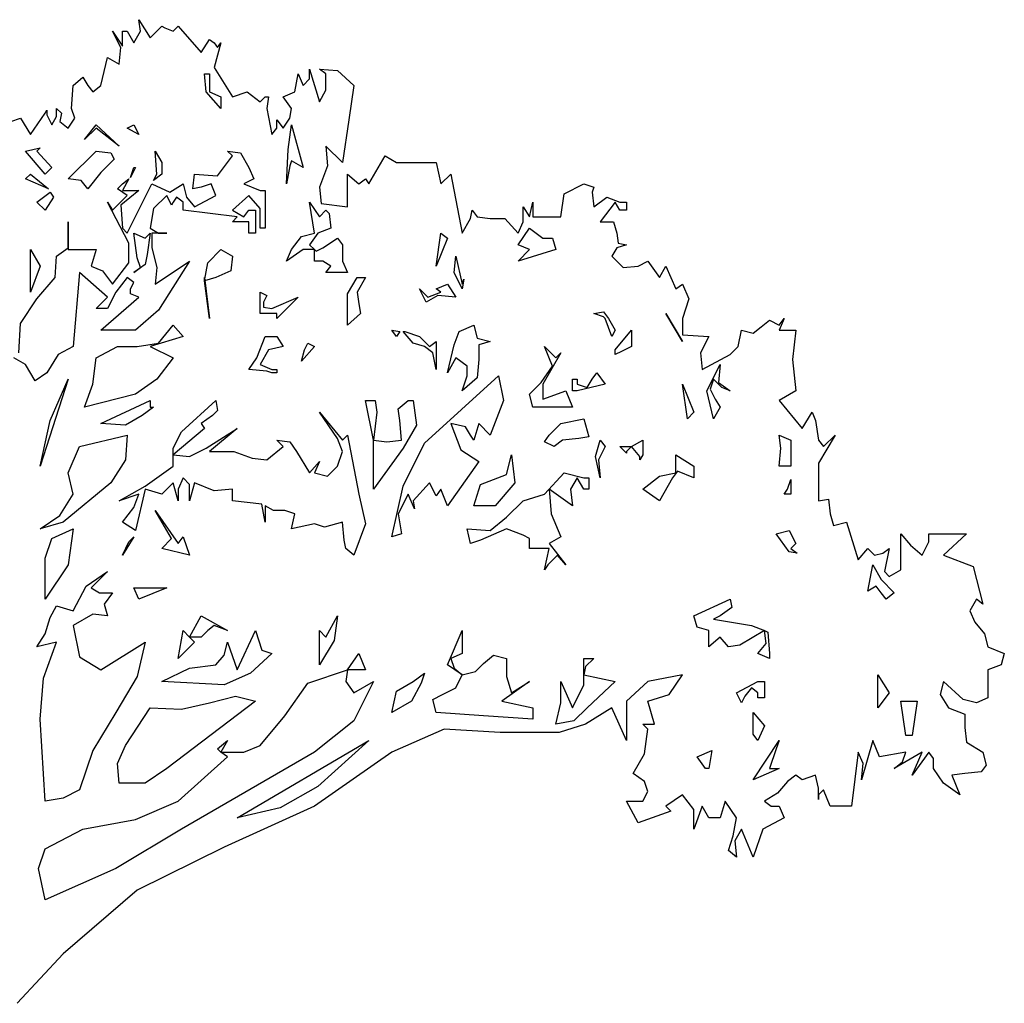
# Model space of a CAD drawing. Units: inches. Extents: x 7 to 289, y 12 to 114.
# Drawn here: x 31 to 33, y 26 to 28 of the extents above; entities that cross this region are included whole.
import ezdxf

# ---------------------------------------------------------------- set-up
doc = ezdxf.new("R2010")
doc.units = ezdxf.units.IN
doc.header["$MEASUREMENT"] = 0

# ---------------------------------------------------------------- blocks, each defined once
blk = doc.blocks.new('tree-el-26')
at = {"color": 0, "linetype": 'ByBlock'}
for p, q in [((0.3717, 2.3847), (0.3684, 2.4082)), ((0.3684, 2.4082), (0.3918, 2.3713)), ((0.3918, 2.3713), (0.4152, 2.3947)), ((0.4152, 2.3947), (0.4219, 2.3914)), ((0.4219, 2.3914), (0.4387, 2.3847)), ((0.4387, 2.3847), (0.4487, 2.3947)), ((0.4487, 2.3947), (0.4956, 2.3412)), ((0.3315, 2.3512), (0.3148, 2.3847)), ((0.3148, 2.3847), (0.3349, 2.3545)), ((0.3349, 2.3545), (0.3349, 2.3847)), ((0.3349, 2.3847), (0.345, 2.3847)), ((0.345, 2.3847), (0.3583, 2.3613)), ((0.3583, 2.3613), (0.3717, 2.3847)), ((0.3282, 2.3178), (0.3315, 2.3512)), ((0.4956, 2.3412), (0.5124, 2.368)), ((0.5124, 2.368), (0.5224, 2.3613)), ((0.5224, 2.3613), (0.5291, 2.3512)), ((0.5358, 2.3613), (0.5224, 2.311)), ((0.5291, 2.3512), (0.5358, 2.3613)), ((0.2913, 2.2741), (0.3048, 2.3311)), ((0.3048, 2.3311), (0.3282, 2.3178)), ((0.5224, 2.311), (0.5593, 2.2508)), ((0.2344, 2.2741), (0.2545, 2.2909)), ((0.2545, 2.2909), (0.2646, 2.2741)), ((0.5057, 2.2608), (0.5024, 2.2976)), ((0.5024, 2.2976), (0.5124, 2.2976)), ((0.5124, 2.2976), (0.5124, 2.2608)), ((0.6866, 2.2608), (0.6932, 2.2976)), ((0.6932, 2.2976), (0.7034, 2.2741)), ((0.7167, 2.2876), (0.7167, 2.3076)), ((0.7167, 2.3076), (0.7267, 2.2741)), ((0.7369, 2.3076), (0.7736, 2.3043)), ((0.7502, 2.2976), (0.7369, 2.3076)), ((0.7502, 2.2641), (0.7502, 2.2976)), ((0.7736, 2.3043), (0.8071, 2.2741)), ((0.2311, 2.2273), (0.2344, 2.2741)), ((0.2646, 2.2741), (0.2746, 2.2608)), ((0.2746, 2.2608), (0.2913, 2.2741)), ((0.7034, 2.2741), (0.7167, 2.2876)), ((0.7267, 2.2741), (0.7369, 2.2406)), ((0.8071, 2.2741), (0.7971, 2.2039)), ((0.5358, 2.2273), (0.5057, 2.2608)), ((0.5124, 2.2608), (0.5358, 2.2508)), ((0.5358, 2.2508), (0.5358, 2.2273)), ((0.5593, 2.2508), (0.5895, 2.2608)), ((0.5895, 2.2608), (0.6162, 2.2406)), ((0.6162, 2.2406), (0.6263, 2.2508)), ((0.6263, 2.2508), (0.633, 2.2508)), ((0.633, 2.2508), (0.6297, 2.2273)), ((0.6632, 2.2508), (0.6866, 2.2608)), ((0.6799, 2.2273), (0.6632, 2.2508)), ((0.7369, 2.2406), (0.7502, 2.2641)), ((0.1474, 2.1737), (0.1774, 2.2172)), ((0.1774, 2.2172), (0.1809, 2.2239)), ((0.1809, 2.2239), (0.1809, 2.2139)), ((0.1809, 2.2139), (0.1909, 2.1938)), ((0.1909, 2.1938), (0.2009, 2.2106)), ((0.2009, 2.2106), (0.2009, 2.2273)), ((0.2009, 2.2273), (0.2109, 2.2172)), ((0.2109, 2.2172), (0.2076, 2.2004)), ((0.2378, 2.2072), (0.2311, 2.2273)), ((0.6297, 2.2273), (0.6397, 2.1737)), ((0.6765, 2.2072), (0.6799, 2.2273)), ((0.1072, 2.2004), (0.1272, 2.2072)), ((0.1272, 2.2072), (0.1474, 2.1737)), ((0.2076, 2.2004), (0.2244, 2.1871)), ((0.2244, 2.1871), (0.2378, 2.2072)), ((0.2578, 2.1637), (0.2813, 2.1938)), ((0.2813, 2.1938), (0.3282, 2.1502)), ((0.345, 2.1871), (0.3583, 2.1938)), ((0.3583, 2.1938), (0.3684, 2.1737)), ((0.6497, 2.1871), (0.6497, 2.2039)), ((0.6497, 2.2039), (0.6632, 2.1871)), ((0.6632, 2.1871), (0.6765, 2.2072)), ((0.6732, 2.1435), (0.6799, 2.1938)), ((0.6799, 2.1938), (0.7034, 2.1067)), ((0.7971, 2.2039), (0.7837, 2.1167)), ((0.2813, 2.1871), (0.2578, 2.1637)), ((0.3282, 2.1502), (0.2813, 2.1871)), ((0.3684, 2.1737), (0.345, 2.1871)), ((0.6397, 2.1737), (0.6497, 2.1871)), ((0.7837, 2.1167), (0.7502, 2.1502)), ((0.7502, 2.1502), (0.7536, 2.11)), ((0.1372, 2.1402), (0.1674, 2.1469)), ((0.1774, 2.0933), (0.1372, 2.1402)), ((0.1674, 2.1469), (0.1607, 2.1402)), ((0.1607, 2.1402), (0.1909, 2.1067)), ((0.2244, 2.0833), (0.2813, 2.1402)), ((0.2813, 2.1402), (0.3115, 2.1369)), ((0.3115, 2.1369), (0.3181, 2.1235)), ((0.4019, 2.1402), (0.4152, 2.1167)), ((0.4052, 2.0933), (0.4019, 2.1402)), ((0.5291, 2.09), (0.5593, 2.1302)), ((0.5593, 2.1302), (0.5493, 2.1402)), ((0.5493, 2.1402), (0.576, 2.1369)), ((0.576, 2.1369), (0.5928, 2.1067)), ((0.6699, 2.0732), (0.6732, 2.1435)), ((0.8373, 2.0732), (0.8708, 2.1302)), ((0.8708, 2.1302), (0.8943, 2.1167)), ((0.3181, 2.1235), (0.2913, 2.0967)), ((0.4152, 2.1167), (0.4152, 2.0933)), ((0.6765, 2.11), (0.6699, 2.0732)), ((0.6799, 2.1202), (0.6765, 2.11)), ((0.7034, 2.1067), (0.6799, 2.1202)), ((0.7536, 2.11), (0.7369, 2.0665)), ((0.8943, 2.1167), (0.9747, 2.1167)), ((0.9747, 2.1167), (0.9847, 2.0732)), ((0.1372, 2.0833), (0.1474, 2.0933)), ((0.1474, 2.0933), (0.1841, 2.0632)), ((0.1909, 2.1067), (0.1774, 2.0933)), ((0.2913, 2.0967), (0.2646, 2.0632)), ((0.3517, 2.0866), (0.3583, 2.1067)), ((0.3617, 2.1067), (0.3517, 2.0866)), ((0.3583, 2.1067), (0.3617, 2.1067)), ((0.4152, 2.0933), (0.3985, 2.08)), ((0.3985, 2.08), (0.4052, 2.0933)), ((0.4789, 2.0632), (0.4823, 2.0933)), ((0.4823, 2.0933), (0.5291, 2.09)), ((0.5928, 2.1067), (0.6028, 2.0833)), ((0.7938, 2.0263), (0.7938, 2.0933)), ((0.7938, 2.0933), (0.8173, 2.0732)), ((0.9847, 2.0732), (1.0048, 2.0933)), ((1.0048, 2.0933), (1.0282, 1.9727)), ((0.1841, 2.0632), (0.1372, 2.0833)), ((0.2511, 2.08), (0.2244, 2.0833)), ((0.2646, 2.0632), (0.2511, 2.08)), ((0.3248, 2.0632), (0.3349, 2.0732)), ((0.3349, 2.0732), (0.3483, 2.0833)), ((0.3483, 2.0833), (0.3349, 2.0598)), ((0.345, 1.9727), (0.3952, 2.0732)), ((0.3952, 2.0732), (0.432, 2.0565)), ((0.432, 2.0565), (0.4589, 2.0732)), ((0.4589, 2.0732), (0.4656, 2.0465)), ((0.5158, 2.0732), (0.4956, 2.0665)), ((0.5258, 2.0498), (0.5158, 2.0732)), ((0.6028, 2.0833), (0.5828, 2.0732)), ((0.5828, 2.0732), (0.6162, 2.0598)), ((0.8173, 2.0732), (0.8306, 2.0833)), ((0.8306, 2.0833), (0.8373, 2.0732)), ((1.2359, 2.0531), (1.2761, 2.0732)), ((1.2761, 2.0732), (1.2962, 2.0665)), ((0.1607, 2.0363), (0.1874, 2.0565)), ((0.1841, 2.0632), (0.1841, 2.0632)), ((0.1874, 2.0565), (0.1942, 2.0465)), ((0.2646, 2.0665), (0.2646, 2.0665)), ((0.2646, 2.0665), (0.2646, 2.0665)), ((0.3148, 2.0196), (0.345, 2.0498)), ((0.345, 2.0498), (0.3248, 2.0632)), ((0.3684, 2.0598), (0.3315, 2.0296)), ((0.3349, 2.0598), (0.3684, 2.0598)), ((0.4254, 2.0498), (0.3985, 2.023)), ((0.4354, 2.0296), (0.4254, 2.0498)), ((0.4956, 2.0665), (0.4789, 2.0632)), ((0.4823, 2.0263), (0.5258, 2.0498)), ((0.5928, 2.0498), (0.5593, 2.0196)), ((0.6162, 2.023), (0.5928, 2.0498)), ((0.6162, 2.0598), (0.6263, 2.0598)), ((0.6263, 2.0598), (0.6263, 1.9828)), ((0.7369, 2.0665), (0.7402, 2.033)), ((1.2292, 2.0063), (1.2359, 2.0531)), ((1.2962, 2.0665), (1.2929, 2.0565)), ((1.2929, 2.0565), (1.2962, 2.0263)), ((0.1774, 2.0196), (0.1607, 2.0363)), ((0.1942, 2.0465), (0.1774, 2.0196)), ((0.3483, 1.9526), (0.3048, 2.0363)), ((0.3048, 2.0363), (0.3148, 2.0196)), ((0.3315, 2.0296), (0.3349, 1.9828)), ((0.4387, 2.0363), (0.4354, 2.0296)), ((0.4454, 2.0465), (0.4387, 2.0363)), ((0.4589, 2.0363), (0.4454, 2.0465)), ((0.4589, 2.0196), (0.4589, 2.0363)), ((0.4656, 2.0465), (0.4823, 2.0263)), ((0.7267, 1.9727), (0.7167, 2.0363)), ((0.7167, 2.0363), (0.7369, 2.0063)), ((0.7402, 2.033), (0.7938, 2.0263)), ((1.1655, 2.0063), (1.1723, 2.0363)), ((1.1723, 2.0363), (1.1723, 2.0063)), ((1.2962, 2.0263), (1.3229, 2.0465)), ((1.3398, 2.0363), (1.3096, 1.9961)), ((1.3229, 2.0465), (1.3498, 2.0363)), ((1.3498, 2.0196), (1.3398, 2.0363)), ((1.3498, 2.0363), (1.3631, 2.0363)), ((1.3631, 2.0363), (1.3631, 2.0196)), ((0.3985, 2.023), (0.3918, 1.9828)), ((0.5693, 2.0063), (0.4589, 2.0196)), ((0.5593, 2.0196), (0.5828, 2.0063)), ((0.5828, 2.0063), (0.5928, 2.0196)), ((0.5928, 2.0196), (0.6062, 2.0196)), ((0.6062, 2.0196), (0.6062, 1.9727)), ((0.6162, 1.9828), (0.6162, 2.023)), ((0.7369, 2.0063), (0.7502, 2.0196)), ((0.7502, 2.0196), (0.7569, 2.0129)), ((0.7569, 2.0129), (0.7603, 1.9828)), ((1.0449, 2.0028), (1.0483, 2.0196)), ((1.0483, 2.0196), (1.0584, 2.0063)), ((1.1522, 1.9961), (1.1522, 2.0263)), ((1.1522, 2.0263), (1.1655, 2.0063)), ((1.3631, 2.0196), (1.3498, 2.0196)), ((0.2244, 1.9661), (0.2244, 1.9961)), ((0.2244, 1.9961), (0.2244, 1.9392)), ((0.5593, 1.9961), (0.5693, 2.0063)), ((0.5928, 1.9961), (0.5593, 1.9961)), ((0.5928, 1.9727), (0.5928, 1.9961)), ((1.0282, 1.9727), (1.0449, 2.0028)), ((1.0584, 2.0063), (1.0851, 2.0028)), ((1.0851, 2.0028), (1.1153, 2.0028)), ((1.1153, 2.0028), (1.1421, 1.9727)), ((1.1421, 1.9727), (1.1522, 1.9961)), ((1.1723, 2.0063), (1.2292, 2.0063)), ((1.3096, 1.9961), (1.3364, 1.9961)), ((1.3364, 1.9961), (1.3431, 1.9727)), ((0.3349, 1.9828), (0.345, 1.9727)), ((0.365, 1.9224), (0.3583, 1.9727)), ((0.3583, 1.9727), (0.3817, 1.9626)), ((0.3817, 1.9626), (0.3918, 1.9727)), ((0.3918, 1.9727), (0.3852, 1.9292)), ((0.3918, 1.9828), (0.4086, 1.9727)), ((0.4254, 1.9727), (0.3952, 1.9727)), ((0.3952, 1.9727), (0.3952, 1.9426)), ((0.4086, 1.9727), (0.4254, 1.9727)), ((0.6062, 1.9727), (0.5928, 1.9727)), ((0.6263, 1.9828), (0.6162, 1.9828)), ((0.7, 1.9661), (0.7267, 1.9727)), ((0.7334, 1.9727), (0.7167, 1.9493)), ((0.7603, 1.9828), (0.7334, 1.9727)), ((0.9747, 1.9057), (0.9847, 1.9727)), ((0.9847, 1.9727), (0.9981, 1.9626)), ((1.1421, 1.9493), (1.1655, 1.9828)), ((1.1655, 1.9828), (1.1923, 1.9626)), ((1.3431, 1.9727), (1.3464, 1.9526)), ((0.2244, 1.9426), (0.2244, 1.9661)), ((0.3483, 1.9124), (0.3483, 1.9526)), ((0.6799, 1.9392), (0.7, 1.9661)), ((0.7167, 1.9493), (0.7267, 1.9392)), ((0.7436, 1.9426), (0.7736, 1.9626)), ((0.7736, 1.9626), (0.7837, 1.9493)), ((0.7837, 1.9493), (0.7837, 1.9158)), ((0.9981, 1.9626), (0.9747, 1.9057)), ((1.1655, 1.9392), (1.1421, 1.9493)), ((1.1923, 1.9626), (1.2125, 1.9626)), ((1.2125, 1.9626), (1.2192, 1.9392)), ((1.3631, 1.9493), (1.3431, 1.9426)), ((1.3464, 1.9526), (1.3631, 1.9493)), ((0.1474, 1.8522), (0.1474, 1.9392)), ((0.1474, 1.9392), (0.1674, 1.9057)), ((0.2009, 1.9259), (0.2244, 1.9426)), ((0.2244, 1.9392), (0.2813, 1.9392)), ((0.2813, 1.9392), (0.2713, 1.9057)), ((0.3852, 1.9292), (0.3817, 1.9091)), ((0.3952, 1.9426), (0.4052, 1.9024)), ((0.5091, 1.9124), (0.5358, 1.9392)), ((0.5358, 1.9392), (0.5593, 1.9259)), ((0.7034, 1.9392), (0.6699, 1.9158)), ((0.6699, 1.9158), (0.6799, 1.9392)), ((0.7267, 1.9392), (0.7034, 1.9392)), ((0.7267, 1.9392), (0.7301, 1.9359)), ((0.7267, 1.9158), (0.7267, 1.9392)), ((0.7267, 1.9392), (0.7267, 1.9392)), ((0.7301, 1.9359), (0.7436, 1.9426)), ((1.2192, 1.9392), (1.1421, 1.9158)), ((1.1421, 1.9158), (1.1655, 1.9392)), ((1.3431, 1.9426), (1.3331, 1.9259)), ((0.1976, 1.8822), (0.2009, 1.9259)), ((0.3148, 1.8689), (0.3483, 1.9124)), ((0.3817, 1.9091), (0.3583, 1.8924)), ((0.3717, 1.9024), (0.365, 1.9224)), ((0.4019, 1.8689), (0.4722, 1.9158)), ((0.4722, 1.9158), (0.4086, 1.8154)), ((0.5024, 1.8756), (0.5091, 1.9124)), ((0.5593, 1.9259), (0.556, 1.8957)), ((0.7436, 1.9158), (0.7267, 1.9158)), ((0.7603, 1.9057), (0.7436, 1.9158)), ((0.7837, 1.9158), (0.7938, 1.8924)), ((1.0114, 1.8924), (1.0149, 1.9259)), ((1.0149, 1.9259), (1.0282, 1.8689)), ((1.3331, 1.9259), (1.3565, 1.9024)), ((1.3866, 1.9057), (1.4068, 1.9158)), ((1.4068, 1.9158), (1.4302, 1.8822)), ((0.1674, 1.9057), (0.1474, 1.8522)), ((0.2478, 1.8924), (0.2344, 1.7417)), ((0.3048, 1.8422), (0.2478, 1.8924)), ((0.2713, 1.9057), (0.2947, 1.8957)), ((0.2947, 1.8957), (0.3148, 1.8689)), ((0.3583, 1.8924), (0.3717, 1.9024)), ((0.4052, 1.9024), (0.4019, 1.8689)), ((0.556, 1.8957), (0.5258, 1.8822)), ((0.7502, 1.8924), (0.7603, 1.9057)), ((0.7938, 1.8924), (0.7502, 1.8924)), ((1.0282, 1.8589), (1.0114, 1.8924)), ((1.3565, 1.9024), (1.3866, 1.9057)), ((1.4302, 1.8822), (1.4435, 1.9057)), ((1.4435, 1.9057), (1.4637, 1.8589)), ((0.1607, 1.8389), (0.1976, 1.8822)), ((0.345, 1.8822), (0.3215, 1.8522)), ((0.3583, 1.8722), (0.345, 1.8822)), ((0.3517, 1.8589), (0.3583, 1.8722)), ((0.5024, 1.8822), (0.5024, 1.8822)), ((0.5024, 1.8822), (0.5124, 1.7987)), ((0.5024, 1.8756), (0.5024, 1.8822)), ((0.5258, 1.8822), (0.5024, 1.8756)), ((0.5124, 1.7987), (0.5024, 1.8756)), ((0.7938, 1.8488), (0.8138, 1.8822)), ((0.8138, 1.8822), (0.8306, 1.8822)), ((0.8306, 1.8822), (0.8138, 1.8522)), ((0.9747, 1.8589), (0.9981, 1.8689)), ((0.9981, 1.8689), (1.0149, 1.8422)), ((1.0316, 1.8789), (1.0282, 1.8589)), ((1.0282, 1.8689), (1.0316, 1.8789)), ((1.4637, 1.8589), (1.477, 1.8689)), ((1.477, 1.8689), (1.4905, 1.8389)), ((0.3215, 1.8522), (0.3048, 1.8188)), ((0.3517, 1.8488), (0.3517, 1.8589)), ((0.3684, 1.8422), (0.3517, 1.8488)), ((0.6162, 1.8087), (0.6162, 1.8522)), ((0.6162, 1.8522), (0.6297, 1.8455)), ((0.7938, 1.7853), (0.7938, 1.8488)), ((0.8138, 1.8522), (0.8173, 1.8288)), ((0.9545, 1.8321), (0.9412, 1.8589)), ((0.9412, 1.8589), (0.9579, 1.8422)), ((0.9579, 1.8422), (0.9847, 1.8522)), ((0.9847, 1.8522), (0.9747, 1.8589)), ((0.1272, 1.7886), (0.1607, 1.8389)), ((0.2813, 1.8188), (0.3048, 1.8422)), ((0.2913, 1.7752), (0.3684, 1.8422)), ((0.6297, 1.8455), (0.623, 1.8321)), ((0.623, 1.8321), (0.623, 1.8221)), ((0.6397, 1.8188), (0.6932, 1.8422)), ((0.6932, 1.8422), (0.6497, 1.7987)), ((0.8173, 1.8288), (0.8206, 1.8087)), ((0.978, 1.8455), (0.9545, 1.8321)), ((1.0149, 1.8422), (0.978, 1.8455)), ((1.4905, 1.8389), (1.477, 1.7987)), ((0.3048, 1.8188), (0.2813, 1.8188)), ((0.4086, 1.8154), (0.3617, 1.7752)), ((0.6497, 1.8087), (0.6162, 1.8087)), ((0.623, 1.8221), (0.6397, 1.8188)), ((0.6497, 1.7987), (0.6497, 1.8087)), ((0.8206, 1.8087), (0.7938, 1.7853)), ((1.2962, 1.8087), (1.3163, 1.8121)), ((1.3163, 1.8021), (1.2962, 1.8087)), ((1.3163, 1.8121), (1.3264, 1.7987)), ((1.4435, 1.8087), (1.477, 1.7517)), ((1.477, 1.7517), (1.4435, 1.8087)), ((0.1239, 1.7284), (0.1272, 1.7886)), ((1.3163, 1.8021), (1.3163, 1.8021)), ((1.3163, 1.8021), (1.3163, 1.8021)), ((1.3163, 1.8021), (1.3163, 1.8021)), ((1.3196, 1.7987), (1.3163, 1.8021)), ((1.3331, 1.7619), (1.3196, 1.7987)), ((1.3264, 1.7987), (1.3398, 1.7752)), ((1.477, 1.7987), (1.477, 1.7652)), ((1.6378, 1.7819), (1.6546, 1.7954)), ((1.6546, 1.7954), (1.6747, 1.7853)), ((1.6747, 1.7853), (1.6848, 1.7987)), ((1.6848, 1.7987), (1.6747, 1.7752)), ((0.3617, 1.7752), (0.2913, 1.7752)), ((0.4086, 1.7484), (0.4387, 1.7853)), ((0.4387, 1.7853), (0.4589, 1.7619)), ((0.8943, 1.7619), (0.8842, 1.7752)), ((0.8842, 1.7752), (0.901, 1.7719)), ((0.901, 1.7719), (0.8943, 1.7619)), ((0.9077, 1.7719), (0.911, 1.7719)), ((0.9277, 1.7484), (0.9077, 1.7719)), ((0.911, 1.7719), (0.9412, 1.7619)), ((1.0114, 1.7451), (1.0216, 1.7719)), ((1.0216, 1.7719), (1.0516, 1.7853)), ((1.0516, 1.7853), (1.0584, 1.7585)), ((1.3398, 1.7752), (1.3331, 1.7619)), ((1.3398, 1.735), (1.3733, 1.7752)), ((1.3733, 1.7752), (1.3733, 1.7417)), ((1.5909, 1.7417), (1.5976, 1.7752)), ((1.5976, 1.7752), (1.6211, 1.7685)), ((1.6211, 1.7685), (1.6378, 1.7819)), ((1.6747, 1.7752), (1.7082, 1.7752)), ((1.7082, 1.7752), (1.7015, 1.715)), ((0.365, 1.7417), (0.4086, 1.7484)), ((0.4589, 1.7619), (0.3918, 1.7417)), ((0.6095, 1.7183), (0.6263, 1.7619)), ((0.6263, 1.7619), (0.6497, 1.7619)), ((0.6497, 1.7619), (0.6632, 1.7417)), ((0.7067, 1.735), (0.7134, 1.7484)), ((0.7134, 1.7484), (0.7267, 1.7417)), ((0.9512, 1.7417), (0.9277, 1.7484)), ((0.9412, 1.7619), (0.9612, 1.7417)), ((0.9612, 1.7417), (0.9747, 1.7517)), ((0.9747, 1.7517), (0.9747, 1.6948)), ((1.0584, 1.7585), (1.0851, 1.7517)), ((1.0851, 1.7517), (1.0617, 1.7451)), ((1.477, 1.7652), (1.5307, 1.7619)), ((1.5307, 1.7619), (1.5139, 1.7284)), ((0.2344, 1.7417), (0.2043, 1.725)), ((0.2813, 1.7183), (0.3248, 1.7417)), ((0.3248, 1.7417), (0.365, 1.7417)), ((0.3918, 1.7417), (0.4387, 1.7183)), ((0.633, 1.735), (0.6162, 1.7049)), ((0.6632, 1.7417), (0.633, 1.735)), ((0.7267, 1.7417), (0.7, 1.7117)), ((0.7, 1.7117), (0.7067, 1.735)), ((0.9679, 1.7284), (0.9512, 1.7417)), ((0.9747, 1.6948), (0.9679, 1.7284)), ((0.9981, 1.6882), (1.0114, 1.7451)), ((1.0617, 1.7451), (1.0617, 1.715)), ((1.2292, 1.7284), (1.1923, 1.6647)), ((1.2125, 1.7015), (1.1957, 1.7417)), ((1.1957, 1.7417), (1.2192, 1.7183)), ((1.2192, 1.7183), (1.2292, 1.7284)), ((1.3398, 1.725), (1.3398, 1.735)), ((1.3531, 1.7317), (1.3398, 1.725)), ((1.3733, 1.7417), (1.3531, 1.7317)), ((1.5139, 1.7284), (1.5172, 1.6948)), ((1.5742, 1.725), (1.5909, 1.7417)), ((0.1372, 1.7049), (0.1138, 1.7183)), ((0.2043, 1.725), (0.1809, 1.6882)), ((0.2746, 1.6647), (0.2813, 1.7183)), ((0.4387, 1.7183), (0.4052, 1.6747)), ((0.5928, 1.6948), (0.6095, 1.7183)), ((1.0149, 1.7183), (0.9981, 1.6882)), ((1.0383, 1.7015), (1.0149, 1.7183)), ((1.0617, 1.715), (1.0584, 1.678)), ((1.5172, 1.6948), (1.5742, 1.725)), ((1.7015, 1.715), (1.7082, 1.6513)), ((0.1574, 1.6715), (0.1372, 1.7049)), ((0.1809, 1.6882), (0.1574, 1.6715)), ((0.6297, 1.6915), (0.5928, 1.6948)), ((0.6162, 1.7049), (0.6397, 1.6948)), ((0.6397, 1.6882), (0.6297, 1.6915)), ((0.6397, 1.6948), (0.6497, 1.6948)), ((0.6497, 1.6882), (0.6397, 1.6882)), ((0.6497, 1.6948), (0.6497, 1.6882)), ((1.0383, 1.6815), (1.0383, 1.7015)), ((1.189, 1.668), (1.2125, 1.7015)), ((1.2929, 1.6747), (1.3029, 1.6882)), ((1.3029, 1.6882), (1.3196, 1.6647)), ((1.5272, 1.6513), (1.5541, 1.7049)), ((1.5541, 1.7049), (1.5507, 1.668)), ((0.2244, 1.6747), (0.1674, 1.4972)), ((0.1874, 1.591), (0.2244, 1.6747)), ((0.4052, 1.6747), (0.3617, 1.6446)), ((0.9512, 1.5441), (1.1019, 1.6815)), ((1.0282, 1.6513), (1.0383, 1.6815)), ((1.0584, 1.678), (1.0282, 1.6513)), ((1.1019, 1.6815), (1.112, 1.6313)), ((1.1655, 1.6446), (1.189, 1.668)), ((1.2527, 1.6513), (1.2527, 1.6747)), ((1.2527, 1.6747), (1.2627, 1.6747)), ((1.2627, 1.6747), (1.2627, 1.6647)), ((1.2829, 1.658), (1.2929, 1.6747)), ((1.5407, 1.6747), (1.534, 1.6547)), ((1.5574, 1.658), (1.5407, 1.6747)), ((1.5507, 1.668), (1.5742, 1.6513)), ((0.2578, 1.6178), (0.2746, 1.6647)), ((1.1923, 1.6647), (1.1923, 1.6345)), ((1.1923, 1.6345), (1.2392, 1.6513)), ((1.2392, 1.6513), (1.2527, 1.6178)), ((1.2627, 1.6513), (1.2527, 1.6513)), ((1.2627, 1.6647), (1.2829, 1.658)), ((1.3196, 1.6647), (1.2627, 1.6513)), ((1.4872, 1.5943), (1.477, 1.6647)), ((1.477, 1.6647), (1.5005, 1.6078)), ((1.5407, 1.5943), (1.5272, 1.6513)), ((1.534, 1.6547), (1.5441, 1.6345)), ((1.5742, 1.6513), (1.5574, 1.658)), ((1.7082, 1.6513), (1.6747, 1.6313)), ((0.3617, 1.6446), (0.2578, 1.6178)), ((0.2913, 1.5843), (0.3918, 1.6313)), ((0.3918, 1.6313), (0.3918, 1.6178)), ((0.4554, 1.5676), (0.5258, 1.6313)), ((0.5258, 1.6313), (0.5291, 1.6111)), ((0.8473, 1.5508), (0.8306, 1.6313)), ((0.8306, 1.6313), (0.8508, 1.6313)), ((0.8508, 1.6313), (0.854, 1.6078)), ((0.8975, 1.6145), (0.9177, 1.6313)), ((0.9177, 1.6313), (0.9277, 1.6313)), ((0.9277, 1.6313), (0.9345, 1.581)), ((1.112, 1.6313), (1.0851, 1.5609)), ((1.1723, 1.6178), (1.1655, 1.6446)), ((1.5441, 1.6345), (1.5541, 1.6178)), ((1.6747, 1.6313), (1.7215, 1.5743)), ((0.3985, 1.6178), (0.375, 1.6011)), ((0.3918, 1.6178), (0.3985, 1.6178)), ((0.5291, 1.6111), (0.5191, 1.6011)), ((0.7736, 1.5541), (0.7369, 1.6078)), ((0.7369, 1.6078), (0.7837, 1.5508)), ((0.854, 1.6078), (0.8473, 1.5508)), ((0.901, 1.591), (0.8975, 1.6145)), ((1.2259, 1.6178), (1.1723, 1.6178)), ((1.2527, 1.6178), (1.2259, 1.6178)), ((1.5005, 1.6078), (1.4872, 1.5943)), ((1.5541, 1.6178), (1.5407, 1.5943)), ((1.7215, 1.5743), (1.7417, 1.6078)), ((1.7417, 1.6078), (1.7484, 1.591)), ((0.1674, 1.4972), (0.1874, 1.591)), ((0.375, 1.6011), (0.3415, 1.581)), ((0.5191, 1.6011), (0.4956, 1.5843)), ((0.9043, 1.5508), (0.901, 1.591)), ((1.2292, 1.5843), (1.2761, 1.5943)), ((1.2761, 1.5943), (1.2861, 1.5576)), ((1.7484, 1.591), (1.755, 1.5508)), ((0.3415, 1.581), (0.2913, 1.5843)), ((0.5024, 1.5743), (0.4387, 1.5207)), ((0.4387, 1.5341), (0.4554, 1.5676)), ((0.4956, 1.5843), (0.5024, 1.5743)), ((0.5057, 1.5341), (0.5693, 1.5743)), ((0.5693, 1.5743), (0.5124, 1.5274)), ((0.9345, 1.581), (0.9077, 1.5341)), ((1.0349, 1.5776), (1.0048, 1.5843)), ((1.0048, 1.5843), (1.0249, 1.5307)), ((1.0449, 1.5609), (1.0349, 1.5776)), ((1.0617, 1.5843), (1.0516, 1.5508)), ((1.0851, 1.5609), (1.0617, 1.5843)), ((1.2057, 1.5609), (1.2292, 1.5843)), ((0.2478, 1.5374), (0.345, 1.5609)), ((0.345, 1.5609), (0.3415, 1.5106)), ((0.6632, 1.5374), (0.6497, 1.5508)), ((0.6497, 1.5508), (0.6765, 1.5474)), ((0.6765, 1.5474), (0.6899, 1.5274)), ((0.7837, 1.5274), (0.7736, 1.5541)), ((0.7837, 1.5508), (0.7938, 1.5609)), ((0.7938, 1.5609), (0.8173, 1.4402)), ((0.8473, 1.5508), (0.8742, 1.5474)), ((0.8473, 1.4504), (0.8473, 1.5508)), ((0.8473, 1.5508), (0.8473, 1.5508)), ((0.8473, 1.5508), (0.8473, 1.5508)), ((0.8473, 1.5508), (0.8473, 1.5508)), ((0.8473, 1.5508), (0.8473, 1.5508)), ((0.8742, 1.5474), (0.9043, 1.5508)), ((1.0516, 1.5508), (1.0449, 1.5609)), ((1.1957, 1.5474), (1.2057, 1.5609)), ((1.2158, 1.5374), (1.1957, 1.5474)), ((1.2325, 1.5508), (1.2158, 1.5374)), ((1.266, 1.5541), (1.2325, 1.5508)), ((1.2861, 1.5576), (1.266, 1.5541)), ((1.2996, 1.5174), (1.3096, 1.5508)), ((1.3096, 1.5508), (1.3196, 1.5374)), ((1.3733, 1.5374), (1.3966, 1.5508)), ((1.3966, 1.5508), (1.3966, 1.5207)), ((1.678, 1.5341), (1.6747, 1.5609)), ((1.6747, 1.5609), (1.6981, 1.5508)), ((1.6981, 1.5508), (1.6981, 1.4972)), ((1.7885, 1.5609), (1.755, 1.5039)), ((1.755, 1.5508), (1.7652, 1.5374)), ((1.7652, 1.5374), (1.7885, 1.5609)), ((0.2244, 1.4839), (0.2478, 1.5374)), ((0.4387, 1.5207), (0.4387, 1.5341)), ((0.4722, 1.5174), (0.5057, 1.5341)), ((0.5124, 1.5274), (0.5626, 1.5274)), ((0.5626, 1.5274), (0.5995, 1.5139)), ((0.6297, 1.5106), (0.6632, 1.5374)), ((0.6899, 1.5274), (0.7167, 1.4839)), ((0.7736, 1.4972), (0.7837, 1.5274)), ((0.9077, 1.5341), (0.8473, 1.4504)), ((0.9077, 1.457), (0.9512, 1.5441)), ((1.0249, 1.5307), (1.0617, 1.5073)), ((1.2158, 1.5374), (1.2158, 1.5374)), ((1.2158, 1.5374), (1.2158, 1.5374)), ((1.3196, 1.5374), (1.3062, 1.5106)), ((1.3631, 1.5241), (1.3498, 1.5374)), ((1.3498, 1.5374), (1.3733, 1.5374)), ((1.3733, 1.5374), (1.3631, 1.5274)), ((1.3631, 1.5274), (1.3631, 1.5241)), ((1.39, 1.5174), (1.3733, 1.5374)), ((1.3733, 1.5374), (1.3733, 1.5374)), ((1.3733, 1.5374), (1.3733, 1.5374)), ((1.6747, 1.4972), (1.678, 1.5341)), ((0.3415, 1.5106), (0.3115, 1.4637)), ((0.4387, 1.5207), (0.4722, 1.5174)), ((0.4387, 1.4972), (0.4387, 1.5207)), ((0.4387, 1.5207), (0.4387, 1.5207)), ((0.5995, 1.5139), (0.6297, 1.5106)), ((0.7167, 1.4839), (0.7369, 1.5073)), ((0.7369, 1.5073), (0.7267, 1.4839)), ((1.0617, 1.5073), (0.9981, 1.4168)), ((1.1186, 1.4805), (1.1288, 1.5207)), ((1.1288, 1.5207), (1.1355, 1.4637)), ((1.3096, 1.4737), (1.2996, 1.5174)), ((1.3062, 1.5106), (1.3096, 1.4737)), ((1.3966, 1.5207), (1.39, 1.5106)), ((1.39, 1.5106), (1.39, 1.5174)), ((1.4637, 1.4839), (1.4637, 1.5207)), ((1.4637, 1.5207), (1.5005, 1.4972)), ((0.3817, 1.457), (0.4387, 1.4972)), ((0.7536, 1.4772), (0.7736, 1.4972)), ((1.467, 1.4872), (1.457, 1.4737)), ((1.5005, 1.4737), (1.467, 1.4872)), ((1.5005, 1.4972), (1.5005, 1.4737)), ((1.6981, 1.4972), (1.6747, 1.4972)), ((1.755, 1.5039), (1.755, 1.4269)), ((0.2344, 1.4402), (0.2244, 1.4839)), ((0.4589, 1.4737), (0.4487, 1.4504)), ((0.4722, 1.4604), (0.4589, 1.4737)), ((0.7267, 1.4839), (0.7536, 1.4772)), ((1.0651, 1.4604), (1.0918, 1.4704)), ((1.0918, 1.4704), (1.1186, 1.4805)), ((1.1957, 1.4402), (1.2359, 1.4839)), ((1.2359, 1.4839), (1.2761, 1.4737)), ((1.2627, 1.4737), (1.2492, 1.4504)), ((1.2761, 1.4504), (1.2627, 1.4737)), ((1.2761, 1.4737), (1.2861, 1.4737)), ((1.2861, 1.4737), (1.2861, 1.4504)), ((1.3966, 1.4504), (1.4302, 1.4772)), ((1.4302, 1.4772), (1.4637, 1.4839)), ((1.457, 1.4737), (1.4302, 1.4269)), ((1.6915, 1.4504), (1.6981, 1.4704)), ((1.6981, 1.4704), (1.6981, 1.4402)), ((0.3115, 1.4637), (0.2143, 1.3833)), ((0.3282, 1.4269), (0.3817, 1.457)), ((0.3817, 1.4504), (0.3617, 1.3666)), ((0.4152, 1.4402), (0.3817, 1.4504)), ((0.4387, 1.4637), (0.4152, 1.4402)), ((0.4487, 1.4269), (0.4387, 1.4637)), ((0.4487, 1.4504), (0.4487, 1.4269)), ((0.4823, 1.4637), (0.4722, 1.4269)), ((0.4722, 1.4402), (0.4722, 1.4604)), ((0.5224, 1.447), (0.4823, 1.4637)), ((0.5593, 1.4504), (0.5224, 1.447)), ((0.5593, 1.4269), (0.5593, 1.4504)), ((0.8842, 1.3532), (0.9077, 1.457)), ((0.9612, 1.4637), (0.9277, 1.4269)), ((0.9747, 1.437), (0.9612, 1.4637)), ((0.9847, 1.4504), (0.9747, 1.437)), ((0.9981, 1.4168), (0.9847, 1.4504)), ((1.0516, 1.4168), (1.0651, 1.4604)), ((1.1355, 1.4637), (1.0953, 1.4168)), ((1.2527, 1.4168), (1.2057, 1.4504)), ((1.2057, 1.4504), (1.2092, 1.4)), ((1.2492, 1.4504), (1.2527, 1.4168)), ((1.2861, 1.4504), (1.2761, 1.4504)), ((1.4302, 1.4269), (1.3966, 1.4504)), ((1.6848, 1.4402), (1.6915, 1.4504)), ((0.2076, 1.3967), (0.2344, 1.4402)), ((0.3684, 1.4402), (0.3282, 1.4269)), ((0.3583, 1.4135), (0.3684, 1.4402)), ((0.4722, 1.4269), (0.4722, 1.4402)), ((0.5895, 1.4235), (0.5593, 1.4269)), ((0.8173, 1.4402), (0.8306, 1.38)), ((0.9177, 1.4402), (0.8975, 1.4)), ((0.931, 1.4102), (0.9177, 1.4402)), ((0.9277, 1.4269), (0.931, 1.4102)), ((0.9747, 1.437), (0.9747, 1.437)), ((1.1186, 1.3935), (1.1522, 1.4269)), ((1.1522, 1.4269), (1.1957, 1.4402)), ((1.6981, 1.4402), (1.6848, 1.4402)), ((1.755, 1.4269), (1.7752, 1.4302)), ((1.7752, 1.4302), (1.7785, 1.4)), ((0.3349, 1.3833), (0.3583, 1.4135)), ((0.4254, 1.3666), (0.4019, 1.4068)), ((0.4019, 1.4068), (0.4487, 1.3398)), ((0.6195, 1.4202), (0.5895, 1.4235)), ((0.6263, 1.3833), (0.6195, 1.4202)), ((0.643, 1.4068), (0.6263, 1.4168)), ((0.6263, 1.4168), (0.6263, 1.3833)), ((0.6665, 1.4068), (0.643, 1.4068)), ((0.6866, 1.4), (0.6665, 1.4068)), ((1.0953, 1.4168), (1.0516, 1.4168)), ((0.1674, 1.37), (0.2076, 1.3967)), ((0.6799, 1.37), (0.6866, 1.4)), ((0.8975, 1.4), (0.9043, 1.3598)), ((1.0851, 1.3666), (1.1186, 1.3935)), ((1.2092, 1.4), (1.2292, 1.3532)), ((1.7785, 1.4), (1.7852, 1.3767)), ((0.2143, 1.3833), (0.1674, 1.37)), ((0.1909, 1.3498), (0.2344, 1.37)), ((0.2344, 1.37), (0.2244, 1.2963)), ((0.3617, 1.3666), (0.3349, 1.3833)), ((0.4354, 1.3498), (0.4254, 1.3666)), ((0.7267, 1.38), (0.6799, 1.37)), ((0.7469, 1.3733), (0.7267, 1.38)), ((0.7837, 1.3833), (0.7469, 1.3733)), ((0.7871, 1.3465), (0.7837, 1.3833)), ((0.8306, 1.38), (0.8071, 1.3163)), ((1.0449, 1.3398), (1.0383, 1.37)), ((1.0383, 1.37), (1.0851, 1.3666)), ((1.1186, 1.37), (1.0651, 1.3465)), ((1.1522, 1.3565), (1.1186, 1.37)), ((1.668, 1.3598), (1.6948, 1.3666)), ((1.6948, 1.3666), (1.7082, 1.3398)), ((1.7852, 1.3767), (1.812, 1.3833)), ((1.812, 1.3833), (1.8354, 1.3063)), ((0.1774, 1.3096), (0.1909, 1.3498)), ((0.3583, 1.3532), (0.3349, 1.3163)), ((0.3483, 1.3431), (0.3583, 1.3532)), ((0.3583, 1.3532), (0.3583, 1.3532)), ((0.4152, 1.3298), (0.4354, 1.3498)), ((0.4487, 1.3398), (0.4589, 1.3532)), ((0.4589, 1.3532), (0.4722, 1.3163)), ((0.7904, 1.3298), (0.7871, 1.3465)), ((0.9043, 1.3598), (0.8842, 1.3532)), ((1.0651, 1.3465), (1.0449, 1.3398)), ((1.1655, 1.3498), (1.1522, 1.3565)), ((1.1655, 1.3298), (1.1655, 1.3498)), ((1.2292, 1.3532), (1.2057, 1.3398)), ((1.6948, 1.3231), (1.668, 1.3598)), ((1.9226, 1.3096), (1.9226, 1.3598)), ((1.9226, 1.3598), (1.9426, 1.3365)), ((1.9795, 1.3431), (1.9795, 1.3598)), ((1.9795, 1.3598), (2.0565, 1.3598)), ((2.0565, 1.3598), (2.0097, 1.3163)), ((0.3349, 1.3163), (0.3483, 1.3431)), ((0.4722, 1.3163), (0.4152, 1.3298)), ((0.8071, 1.3163), (0.7904, 1.3298)), ((1.2057, 1.3298), (1.1655, 1.3298)), ((1.1957, 1.2861), (1.2057, 1.3298)), ((1.2057, 1.3398), (1.2392, 1.2963)), ((1.7082, 1.3398), (1.6981, 1.3298)), ((1.6981, 1.3298), (1.7115, 1.3198)), ((1.8354, 1.3063), (1.8556, 1.3298)), ((1.8556, 1.3298), (1.8689, 1.3163)), ((1.8857, 1.3198), (1.8991, 1.3298)), ((1.8991, 1.3298), (1.8891, 1.2829)), ((1.9426, 1.3365), (1.9661, 1.3163)), ((1.9661, 1.3163), (1.9795, 1.3431)), ((0.1774, 1.2259), (0.1774, 1.3096)), ((0.3349, 1.3163), (0.3349, 1.3163)), ((1.2225, 1.3163), (1.2024, 1.2963)), ((1.2392, 1.2963), (1.2225, 1.3163)), ((1.7115, 1.3198), (1.6948, 1.3231)), ((1.8689, 1.3163), (1.8857, 1.3198)), ((1.9226, 1.2861), (1.9226, 1.3096)), ((2.0097, 1.3163), (2.0699, 1.2929)), ((0.2244, 1.2963), (0.1774, 1.2259)), ((1.2024, 1.2963), (1.1957, 1.2861)), ((1.8556, 1.2427), (1.8656, 1.2963)), ((1.8656, 1.2963), (1.8824, 1.2661)), ((1.8991, 1.2728), (1.9226, 1.2861)), ((2.0699, 1.2929), (2.09, 1.2159)), ((0.2611, 1.2527), (0.3048, 1.2829)), ((0.3048, 1.2829), (0.2713, 1.2494)), ((1.8824, 1.2661), (1.9091, 1.2394)), ((1.8891, 1.2829), (1.8991, 1.2728)), ((0.2344, 1.2024), (0.2611, 1.2527)), ((0.2713, 1.2494), (0.288, 1.2394)), ((0.3583, 1.2494), (0.4254, 1.2494)), ((0.3684, 1.2259), (0.3583, 1.2494)), ((0.4254, 1.2494), (0.3684, 1.2259)), ((1.8723, 1.2527), (1.8556, 1.2427)), ((1.8824, 1.2394), (1.8723, 1.2527)), ((0.288, 1.2394), (0.3148, 1.2394)), ((0.3148, 1.2394), (0.298, 1.2159)), ((1.5005, 1.1924), (1.5742, 1.2259)), ((1.5742, 1.2259), (1.5776, 1.2092)), ((1.8556, 1.2427), (1.8556, 1.2427)), ((1.8924, 1.2259), (1.8824, 1.2394)), ((1.9091, 1.2394), (1.8924, 1.2259)), ((2.0767, 1.2259), (2.0632, 1.2024)), ((2.09, 1.2159), (2.0767, 1.2259)), ((0.1874, 1.1891), (0.2009, 1.2125)), ((0.2009, 1.2125), (0.2344, 1.2024)), ((0.298, 1.2159), (0.3048, 1.1924)), ((1.5776, 1.2092), (1.5541, 1.1924)), ((0.1774, 1.1555), (0.1874, 1.1891)), ((0.2746, 1.1957), (0.2344, 1.1724)), ((0.3048, 1.1924), (0.2746, 1.1957)), ((0.4722, 1.1489), (0.4956, 1.1924)), ((0.4956, 1.1924), (0.5493, 1.1622)), ((0.7502, 1.1489), (0.7736, 1.1924)), ((0.7736, 1.1924), (0.7669, 1.1422)), ((1.5072, 1.169), (1.5005, 1.1924)), ((1.5541, 1.1924), (1.5407, 1.1857)), ((1.5407, 1.1857), (1.6178, 1.1724)), ((2.0632, 1.2024), (2.0732, 1.179)), ((0.2344, 1.1724), (0.2478, 1.1087)), ((0.5224, 1.1724), (0.5091, 1.1622)), ((0.5493, 1.1622), (0.5224, 1.1724)), ((1.5307, 1.1622), (1.5072, 1.169)), ((1.6178, 1.1724), (1.6446, 1.1622)), ((2.0732, 1.179), (2.0934, 1.1555)), ((0.1607, 1.1288), (0.1774, 1.1555)), ((0.4487, 1.1053), (0.4589, 1.1622)), ((0.4589, 1.1622), (0.4722, 1.1489)), ((0.4722, 1.1489), (0.4823, 1.1388)), ((0.4722, 1.1489), (0.4722, 1.1489)), ((0.4956, 1.1489), (0.4722, 1.1489)), ((0.4722, 1.1489), (0.4722, 1.1489)), ((0.5091, 1.1622), (0.4956, 1.1489)), ((0.5693, 1.0818), (0.6062, 1.1622)), ((0.6062, 1.1622), (0.6195, 1.122)), ((0.7369, 1.092), (0.7369, 1.1622)), ((0.7369, 1.1622), (0.7502, 1.1489)), ((0.9981, 1.092), (1.0282, 1.1622)), ((1.0282, 1.1622), (1.0282, 1.1154)), ((1.5307, 1.1288), (1.5307, 1.1622)), ((1.5541, 1.1489), (1.5307, 1.1288)), ((1.5709, 1.1288), (1.5541, 1.1489)), ((1.6446, 1.1622), (1.5943, 1.1322)), ((1.6446, 1.1622), (1.6513, 1.1589)), ((1.6479, 1.1355), (1.6446, 1.1622)), ((1.6446, 1.1622), (1.6446, 1.1622)), ((1.6513, 1.1589), (1.6546, 1.1154)), ((2.0934, 1.1555), (2.1001, 1.1288)), ((0.2009, 1.1388), (0.1607, 1.1288)), ((0.1741, 1.0651), (0.2009, 1.1388)), ((0.2913, 1.0818), (0.3817, 1.1388)), ((0.3817, 1.1388), (0.365, 1.0685)), ((0.4823, 1.1388), (0.4487, 1.1053)), ((0.5426, 1.112), (0.5493, 1.1388)), ((0.5493, 1.1388), (0.5693, 1.0818)), ((0.7669, 1.1422), (0.7369, 1.092)), ((1.5943, 1.1322), (1.5709, 1.1288)), ((1.6311, 1.1154), (1.6479, 1.1355)), ((2.1001, 1.1288), (2.1336, 1.1154)), ((0.2478, 1.1087), (0.2913, 1.0818)), ((0.5258, 1.092), (0.5426, 1.112)), ((0.6397, 1.1154), (0.5961, 1.0752)), ((0.6195, 1.122), (0.6397, 1.1154)), ((0.7938, 1.0818), (0.8173, 1.1154)), ((0.8173, 1.1154), (0.8306, 1.0818)), ((1.0282, 1.1154), (1.0048, 1.1053)), ((1.0048, 1.1053), (1.0114, 1.0853)), ((1.0718, 1.0953), (1.0918, 1.112)), ((1.0918, 1.112), (1.1186, 1.1053)), ((1.1186, 1.1053), (1.1186, 1.0685)), ((1.2761, 1.0718), (1.2761, 1.1053)), ((1.2761, 1.1053), (1.2962, 1.1053)), ((1.2962, 1.1053), (1.2794, 1.0886)), ((1.6546, 1.1053), (1.6311, 1.1154)), ((1.6546, 1.1154), (1.6546, 1.1053)), ((2.1336, 1.1154), (2.1269, 1.092)), ((0.4152, 1.0585), (0.4722, 1.0853)), ((0.4722, 1.0853), (0.5258, 1.092)), ((1.0282, 1.0718), (0.9981, 1.092)), ((1.0114, 1.0853), (1.0282, 1.0718)), ((1.0551, 1.0785), (1.0718, 1.0953)), ((1.2794, 1.0886), (1.2761, 1.0718)), ((2.1269, 1.092), (2.1001, 1.0818)), ((0.1674, 0.9814), (0.1741, 1.0651)), ((0.365, 1.0685), (0.3215, 0.9948)), ((0.5961, 1.0752), (0.5426, 1.0518)), ((0.7134, 1.0551), (0.7938, 1.0818)), ((0.7938, 1.0818), (0.7904, 1.0585)), ((0.7938, 1.0818), (0.7938, 1.0818)), ((0.8306, 1.0818), (0.7938, 1.0818)), ((0.7938, 1.0818), (0.7938, 1.0818)), ((0.9277, 1.0585), (0.9512, 1.0752)), ((0.9512, 1.0752), (0.9445, 1.0551)), ((1.0149, 1.0451), (1.0282, 1.0718)), ((1.0282, 1.0718), (1.0551, 1.0785)), ((1.0282, 1.0718), (1.0282, 1.0718)), ((1.0282, 1.0718), (1.0282, 1.0718)), ((1.1186, 1.0685), (1.1288, 1.035)), ((1.2761, 1.0718), (1.3398, 1.0585)), ((1.2761, 1.0518), (1.2761, 1.0718)), ((1.2761, 1.0718), (1.2761, 1.0718)), ((1.477, 1.0718), (1.4068, 1.0585)), ((1.4503, 1.0316), (1.477, 1.0718)), ((1.8756, 1.0048), (1.8756, 1.0718)), ((1.8756, 1.0718), (1.8991, 1.035)), ((2.1001, 1.0818), (2.1001, 1.0249)), ((0.5426, 1.0518), (0.4152, 1.0585)), ((0.6665, 0.9881), (0.7134, 1.0551)), ((0.7904, 1.0585), (0.8071, 1.035)), ((0.8071, 1.035), (0.8473, 1.0585)), ((0.8473, 1.0585), (0.8071, 0.9781)), ((0.8943, 1.0383), (0.9277, 1.0585)), ((0.9445, 1.0551), (0.9244, 1.0183)), ((0.988, 1.0316), (1.0149, 1.0451)), ((1.1655, 1.0585), (1.1086, 1.0183)), ((1.1288, 1.035), (1.1655, 1.0585)), ((1.2292, 1.0149), (1.2292, 1.0585)), ((1.2292, 1.0585), (1.2527, 1.0048)), ((1.2527, 1.0048), (1.2761, 1.0518)), ((1.3398, 1.0585), (1.2829, 1.0048)), ((1.4068, 1.0585), (1.3631, 1.0183)), ((1.5876, 1.035), (1.6311, 1.0585)), ((1.6178, 1.0451), (1.6044, 1.0283)), ((1.6311, 1.035), (1.6178, 1.0451)), ((1.6311, 1.0585), (1.6446, 1.0585)), ((1.6446, 1.0585), (1.6446, 1.0249)), ((2.0097, 1.0585), (2.003, 1.0316)), ((2.0498, 1.0216), (2.0097, 1.0585)), ((0.5124, 1.0149), (0.566, 1.0283)), ((0.566, 1.0283), (0.6062, 1.0183)), ((0.8842, 0.9948), (0.8943, 1.0383)), ((0.9679, 1.0216), (0.988, 1.0316)), ((1.4068, 1.0183), (1.4503, 1.0316)), ((1.5976, 1.0149), (1.5876, 1.035)), ((1.6044, 1.0283), (1.5976, 1.0149)), ((1.6311, 1.0249), (1.6311, 1.035)), ((1.6446, 1.0249), (1.6311, 1.0249)), ((1.8991, 1.035), (1.8756, 1.0048)), ((2.003, 1.0316), (2.0197, 1.0048)), ((2.1001, 1.0249), (2.0767, 1.0149)), ((0.3415, 0.9279), (0.3918, 1.0048)), ((0.3918, 1.0048), (0.4554, 1.0016)), ((0.6062, 1.0183), (0.4254, 0.8809)), ((0.4554, 1.0016), (0.5124, 1.0149)), ((0.9244, 1.0183), (0.8842, 0.9948)), ((0.9747, 0.9948), (0.9679, 1.0216)), ((1.1086, 1.0183), (1.1723, 1.0048)), ((1.1723, 1.0048), (1.1723, 0.9814)), ((1.2192, 0.9714), (1.2292, 1.0149)), ((1.2829, 1.0048), (1.256, 0.9781)), ((1.3331, 1.0048), (1.2794, 0.9714)), ((1.3631, 0.9379), (1.3331, 1.0048)), ((1.3631, 1.0183), (1.3631, 0.9379)), ((1.4201, 0.9714), (1.4068, 1.0183)), ((1.9326, 0.9479), (1.9226, 1.0183)), ((1.9226, 1.0183), (1.9561, 1.0183)), ((1.9561, 1.0183), (1.946, 0.9479)), ((2.0197, 1.0048), (2.0532, 0.9914)), ((2.0767, 1.0149), (2.0498, 1.0216)), ((0.3215, 0.9948), (0.2746, 0.9177)), ((0.6162, 0.9279), (0.6665, 0.9881)), ((1.0718, 0.9881), (0.9747, 0.9948)), ((1.1723, 0.9814), (1.0718, 0.9881)), ((1.6211, 0.9512), (1.6211, 0.9948)), ((1.6211, 0.9948), (1.6446, 0.9679)), ((2.0532, 0.9914), (2.0532, 0.9646)), ((0.1774, 0.814), (0.1674, 0.9814)), ((0.8071, 0.9781), (0.7267, 0.9144)), ((1.256, 0.9781), (1.2192, 0.9714)), ((1.2794, 0.9714), (1.2259, 0.9546)), ((1.4068, 0.9614), (1.3966, 0.9714)), ((1.3966, 0.9714), (1.4201, 0.9714)), ((1.6446, 0.9679), (1.6311, 0.9379)), ((2.0532, 0.9646), (2.0565, 0.9345)), ((0.9914, 0.9614), (0.8842, 0.9144)), ((1.1053, 0.9546), (0.9914, 0.9614)), ((1.2259, 0.9546), (1.1053, 0.9546)), ((1.4, 0.9111), (1.4068, 0.9614)), ((1.6311, 0.9379), (1.6211, 0.9512)), ((1.946, 0.9479), (1.9326, 0.9479)), ((0.3248, 0.891), (0.3415, 0.9279)), ((0.5291, 0.9211), (0.5493, 0.9379)), ((0.5493, 0.9379), (0.5358, 0.9144)), ((0.5693, 0.7805), (0.8373, 0.9379)), ((0.5828, 0.9144), (0.6162, 0.9279)), ((0.8373, 0.9379), (0.7334, 0.844)), ((1.6211, 0.8575), (1.6747, 0.9379)), ((1.6747, 0.9379), (1.668, 0.9211)), ((1.8656, 0.9379), (1.8422, 0.8575)), ((1.8791, 0.9044), (1.8656, 0.9379)), ((2.0565, 0.9345), (2.09, 0.9144)), ((0.2746, 0.9177), (0.2478, 0.8374)), ((0.4487, 0.814), (0.5493, 0.9044)), ((0.7267, 0.9144), (0.4554, 0.757)), ((0.5358, 0.9144), (0.5291, 0.9211)), ((0.5493, 0.9044), (0.5358, 0.9144)), ((0.5358, 0.9144), (0.5358, 0.9144)), ((0.5358, 0.9144), (0.5828, 0.9144)), ((0.8842, 0.9144), (0.7267, 0.8038)), ((1.3766, 0.8709), (1.4, 0.9111)), ((1.5072, 0.9044), (1.5374, 0.9177)), ((1.524, 0.8809), (1.5072, 0.9044)), ((1.5374, 0.9177), (1.5307, 0.8809)), ((1.668, 0.9211), (1.6546, 0.8809)), ((1.8354, 0.9144), (1.8221, 0.8038)), ((1.8455, 0.891), (1.8354, 0.9144)), ((1.9326, 0.9144), (1.8791, 0.9044)), ((1.9661, 0.9144), (1.9091, 0.8809)), ((1.9259, 0.8943), (1.9326, 0.9144)), ((1.9795, 0.9144), (1.946, 0.8675)), ((1.946, 0.8675), (1.9661, 0.9144)), ((1.9895, 0.901), (1.9795, 0.9144)), ((2.09, 0.9144), (2.0967, 0.8877)), ((0.3282, 0.8508), (0.3248, 0.891)), ((1.8422, 0.8575), (1.8455, 0.891)), ((1.9091, 0.8809), (1.9259, 0.8943)), ((1.9895, 0.8809), (1.9895, 0.901)), ((2.0967, 0.8877), (2.0867, 0.8742)), ((0.4254, 0.8809), (0.3817, 0.8508)), ((1.4, 0.8542), (1.3766, 0.8709)), ((1.5307, 0.8809), (1.524, 0.8809)), ((1.6747, 0.8809), (1.6211, 0.8575)), ((1.6546, 0.8809), (1.6747, 0.8809)), ((1.7082, 0.8675), (1.6915, 0.8542)), ((1.7215, 0.8575), (1.7082, 0.8675)), ((1.7484, 0.8675), (1.7215, 0.8575)), ((1.755, 0.8407), (1.7484, 0.8675)), ((2.0097, 0.8508), (1.9895, 0.8809)), ((2.0532, 0.8709), (2.0264, 0.8675)), ((2.0264, 0.8675), (2.0432, 0.8273)), ((2.0867, 0.8742), (2.0532, 0.8709)), ((0.3817, 0.8508), (0.3282, 0.8508)), ((0.7334, 0.844), (0.6565, 0.8005)), ((1.4068, 0.834), (1.4, 0.8542)), ((1.6915, 0.8542), (1.6713, 0.8307)), ((2.0432, 0.8273), (2.0097, 0.8508)), ((0.2478, 0.8374), (0.2143, 0.8206)), ((1.3966, 0.814), (1.4068, 0.834)), ((1.477, 0.8273), (1.4435, 0.8038)), ((1.5005, 0.7972), (1.477, 0.8273)), ((1.6713, 0.8307), (1.6446, 0.814)), ((1.755, 0.8173), (1.755, 0.8407)), ((1.7652, 0.8374), (1.755, 0.8273)), ((1.755, 0.8273), (1.755, 0.8173)), ((1.7785, 0.8038), (1.7652, 0.8374)), ((0.2143, 0.8206), (0.1774, 0.814)), ((0.3617, 0.7771), (0.4487, 0.814)), ((0.7267, 0.8038), (0.5426, 0.7201)), ((1.3866, 0.7703), (1.3631, 0.814)), ((1.3631, 0.814), (1.3966, 0.814)), ((1.4435, 0.8038), (1.4536, 0.7938)), ((1.5172, 0.8038), (1.5005, 0.757)), ((1.5307, 0.7805), (1.5172, 0.8038)), ((1.5642, 0.814), (1.5541, 0.7805)), ((1.5876, 0.7805), (1.5642, 0.814)), ((1.6446, 0.814), (1.6579, 0.8038)), ((1.6579, 0.8038), (1.6747, 0.8038)), ((1.6747, 0.8038), (1.6848, 0.7805)), ((1.8221, 0.8038), (1.7785, 0.8038)), ((0.6565, 0.8005), (0.5693, 0.7805)), ((1.4536, 0.7938), (1.3866, 0.7703)), ((1.5005, 0.757), (1.5005, 0.7972)), ((0.2545, 0.757), (0.3617, 0.7771)), ((1.5541, 0.7805), (1.5307, 0.7805)), ((1.5809, 0.7436), (1.5876, 0.7805)), ((1.6848, 0.7805), (1.6411, 0.757)), ((0.1774, 0.7168), (0.2545, 0.757)), ((0.4554, 0.757), (0.3215, 0.6766)), ((1.5709, 0.7134), (1.5809, 0.7436)), ((1.5976, 0.757), (1.5842, 0.7336)), ((1.6211, 0.7001), (1.5976, 0.757)), ((1.6411, 0.757), (1.6211, 0.7001)), ((1.5842, 0.7336), (1.5876, 0.7001)), ((0.1641, 0.6766), (0.1774, 0.7168)), ((0.5426, 0.7201), (0.365, 0.633)), ((1.5876, 0.7001), (1.5709, 0.7134)), ((0.1774, 0.613), (0.1641, 0.6766)), ((0.3215, 0.6766), (0.1774, 0.613)), ((0.365, 0.633), (0.2143, 0.5025)), ((0.2143, 0.5025), (0.1205, 0.4019))]:
    blk.add_line(p, q, dxfattribs=at)

msp = doc.modelspace()

# ---------------------------------------------------------------- block references
msp.add_blockref('tree-el-26', (30.6209, 25.36884))

doc.saveas('drawing.dxf')
